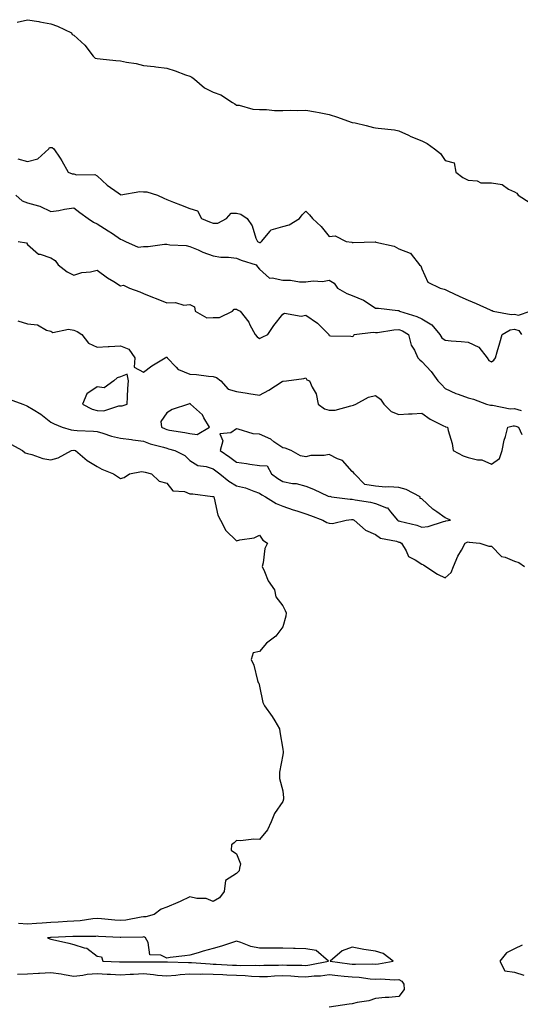
# Model space of a CAD drawing. Units: inches. Extents: x 899843 to 902483, y 7369178 to 7371818.
# Drawn here: x 901845 to 902060, y 7370063 to 7370488 of the extents above; entities that cross this region are included whole.
import ezdxf

# ---------------------------------------------------------------- set-up
doc = ezdxf.new("R2010")
doc.units = ezdxf.units.IN
doc.header["$MEASUREMENT"] = 0
doc.layers.add('Contour_89987369', color=7, linetype='Continuous', true_color=0x6a9069)

msp = doc.modelspace()

# ---------------------------------------------------------------- linework, layer by layer
at = {"layer": 'Contour_89987369'}
for points in [[(901843.49, 7370486.48, 3408), (901848.05, 7370487.58, 3408), (901852.92, 7370486.79, 3408), (901853.26, 7370486.71, 3408), (901858.05, 7370485.86, 3408), (901860.93, 7370484.8, 3408), (901866.98, 7370481.92, 3408), (901867.31, 7370481.18, 3408), (901868.05, 7370480.97, 3408), (901872.74, 7370476.61, 3408), (901876.32, 7370471.92, 3408), (901877.15, 7370471.02, 3408), (901878.05, 7370470.81, 3408), (901879.28, 7370470.7, 3408), (901886.1, 7370469.97, 3408), (901888.05, 7370469.81, 3408), (901890.72, 7370469.25, 3408), (901894.83, 7370468.7, 3408), (901898.05, 7370467.89, 3408), (901902.62, 7370467.35, 3408), (901903.41, 7370467.28, 3408), (901908.05, 7370466.71, 3408), (901911.71, 7370465.58, 3408), (901916.12, 7370463.85, 3408), (901918.05, 7370463.17, 3408), (901918.92, 7370462.79, 3408), (901920.08, 7370461.92, 3408), (901924.29, 7370458.16, 3408), (901928.05, 7370456.29, 3408), (901931.3, 7370455.16, 3408), (901936.4, 7370451.92, 3408), (901937.42, 7370451.29, 3408), (901938.05, 7370450.8, 3408), (901939.25, 7370450.72, 3408), (901945.18, 7370449.05, 3408), (901948.05, 7370448.93, 3408), (901951.04, 7370448.93, 3408), (901954.55, 7370448.42, 3408), (901958.05, 7370448.42, 3408), (901961.39, 7370448.58, 3408), (901964.56, 7370448.44, 3408), (901968.05, 7370448.58, 3408), (901972.15, 7370447.82, 3408), (901973.75, 7370447.62, 3408), (901978.05, 7370446.69, 3408), (901981.72, 7370445.59, 3408), (901985.95, 7370444.02, 3408), (901988.05, 7370443.32, 3408), (901989.32, 7370443.19, 3408), (901994.08, 7370441.92, 3408), (901997.26, 7370441.13, 3408), (901998.05, 7370441.02, 3408), (901999.16, 7370440.81, 3408), (902006.24, 7370440.11, 3408), (902008.05, 7370439.69, 3408), (902012.22, 7370437.75, 3408), (902013.32, 7370437.19, 3408), (902018.05, 7370435.31, 3408), (902020.36, 7370434.23, 3408), (902023.51, 7370431.92, 3408), (902026.05, 7370429.92, 3408), (902028.05, 7370426.89, 3408), (902031.95, 7370425.82, 3408), (902032.67, 7370421.92, 3408), (902035.73, 7370419.6, 3408), (902038.05, 7370418.39, 3408), (902041.84, 7370418.13, 3408), (902043.46, 7370417.33, 3408), (902048.05, 7370417.21, 3408), (902052.62, 7370416.49, 3408), (902055.37, 7370414.59, 3408), (902058.05, 7370413.46, 3408), (902058.99, 7370412.86, 3408), (902059.63, 7370411.92, 3408), (902064.79, 7370408.66, 3408)], [(901843.77, 7370427.64, 3407), (901848.05, 7370426.5, 3407), (901852.41, 7370427.57, 3407), (901857.17, 7370431.92, 3407), (901857.44, 7370432.53, 3407), (901858.05, 7370432.52, 3407), (901858.61, 7370432.48, 3407), (901859.37, 7370431.92, 3407), (901862.04, 7370427.93, 3407), (901862.87, 7370426.74, 3407), (901865.61, 7370421.92, 3407), (901867.33, 7370421.2, 3407), (901868.05, 7370421.09, 3407), (901869.2, 7370420.77, 3407), (901877.03, 7370420.9, 3407), (901878.05, 7370420.25, 3407), (901882.34, 7370416.21, 3407), (901887.04, 7370412.93, 3407), (901888.05, 7370412.19, 3407), (901888.3, 7370412.17, 3407), (901896.44, 7370413.53, 3407), (901898.05, 7370413.45, 3407), (901899.47, 7370413.34, 3407), (901904.1, 7370411.92, 3407), (901906.74, 7370410.6, 3407), (901908.05, 7370410.13, 3407), (901910.99, 7370408.98, 3407), (901913.98, 7370407.85, 3407), (901918.05, 7370406.2, 3407), (901921.28, 7370405.15, 3407), (901923.01, 7370401.92, 3407), (901926.54, 7370400.41, 3407), (901928.05, 7370399.83, 3407), (901930.08, 7370399.89, 3407), (901933.74, 7370401.92, 3407), (901935.78, 7370404.19, 3407), (901938.05, 7370404.2, 3407), (901939.96, 7370403.83, 3407), (901942.7, 7370401.92, 3407), (901944.88, 7370398.75, 3407), (901946.52, 7370393.45, 3407), (901947.19, 7370391.92, 3407), (901947.79, 7370391.66, 3407), (901948.05, 7370391.56, 3407), (901948.42, 7370391.55, 3407), (901948.87, 7370391.92, 3407), (901952.64, 7370396.51, 3407), (901952.94, 7370397.03, 3407), (901953.12, 7370396.99, 3407), (901958.05, 7370398.46, 3407), (901960.85, 7370399.12, 3407), (901965.34, 7370401.92, 3407), (901966.43, 7370403.54, 3407), (901968.05, 7370405.13, 3407), (901969.65, 7370403.52, 3407), (901970.95, 7370401.92, 3407), (901974.57, 7370398.44, 3407), (901978.05, 7370394.14, 3407), (901980.63, 7370394.5, 3407), (901985.41, 7370391.92, 3407), (901987.79, 7370391.66, 3407), (901988.05, 7370391.63, 3407), (901988.38, 7370391.59, 3407), (901997.96, 7370391.83, 3407), (901998.05, 7370391.81, 3407), (901998.23, 7370391.75, 3407), (902006.09, 7370389.96, 3407), (902008.05, 7370388.82, 3407), (902012.95, 7370387.02, 3407), (902013.16, 7370387.03, 3407), (902013.44, 7370386.53, 3407), (902017.08, 7370381.92, 3407), (902017.57, 7370381.44, 3407), (902018.05, 7370380.2, 3407), (902020.6, 7370374.47, 3407), (902025.98, 7370371.92, 3407), (902027.6, 7370371.47, 3407), (902028.05, 7370371.25, 3407), (902029.3, 7370370.67, 3407), (902034.35, 7370368.22, 3407), (902038.05, 7370366.64, 3407), (902041.39, 7370365.26, 3407), (902047.43, 7370362.54, 3407), (902048.05, 7370362.27, 3407), (902048.37, 7370362.24, 3407), (902048.8, 7370361.92, 3407), (902056.6, 7370360.47, 3407), (902058.05, 7370360.68, 3407), (902059.78, 7370360.19, 3407), (902064.8, 7370361.92, 3407)], [(901843.01, 7370411.92, 3406), (901845.64, 7370409.51, 3406), (901848.05, 7370408.67, 3406), (901852.68, 7370407.29, 3406), (901853.34, 7370407.21, 3406), (901858.05, 7370404.87, 3406), (901861.51, 7370405.38, 3406), (901864.03, 7370405.95, 3406), (901868.05, 7370406.44, 3406), (901870.55, 7370404.42, 3406), (901874.2, 7370401.92, 3406), (901876.46, 7370400.33, 3406), (901878.05, 7370399.61, 3406), (901882.78, 7370396.64, 3406), (901884.6, 7370395.37, 3406), (901888.05, 7370393.01, 3406), (901888.88, 7370392.75, 3406), (901890.29, 7370391.92, 3406), (901895.68, 7370389.55, 3406), (901898.05, 7370389.89, 3406), (901900.09, 7370389.89, 3406), (901907.01, 7370390.88, 3406), (901908.05, 7370390.87, 3406), (901909.35, 7370390.62, 3406), (901916.45, 7370390.32, 3406), (901918.05, 7370389.86, 3406), (901921.61, 7370388.36, 3406), (901923.56, 7370387.44, 3406), (901928.05, 7370385.83, 3406), (901931.37, 7370385.24, 3406), (901934.72, 7370385.25, 3406), (901938.05, 7370384.81, 3406), (901940.12, 7370383.98, 3406), (901946.65, 7370381.92, 3406), (901947.24, 7370381.11, 3406), (901948.05, 7370380, 3406), (901952.28, 7370376.15, 3406), (901953.57, 7370376.4, 3406), (901958.05, 7370375.3, 3406), (901961.44, 7370375.31, 3406), (901965.33, 7370374.64, 3406), (901968.05, 7370374.65, 3406), (901971.11, 7370374.98, 3406), (901975.16, 7370374.81, 3406), (901978.05, 7370375.26, 3406), (901980.22, 7370374.09, 3406), (901981.66, 7370371.92, 3406), (901985.67, 7370369.54, 3406), (901988.05, 7370368.79, 3406), (901992.9, 7370366.77, 3406), (901994.03, 7370365.94, 3406), (901998.05, 7370363.3, 3406), (901999.32, 7370363.19, 3406), (902007.74, 7370362.23, 3406), (902008.05, 7370362.2, 3406), (902008.2, 7370362.07, 3406), (902008.44, 7370361.92, 3406), (902015.86, 7370359.73, 3406), (902018.05, 7370358.61, 3406), (902022.28, 7370356.15, 3406), (902025.77, 7370351.92, 3406), (902026.67, 7370350.54, 3406), (902028.05, 7370349.52, 3406), (902030.73, 7370349.24, 3406), (902035.04, 7370348.91, 3406), (902038.05, 7370348.57, 3406), (902042.65, 7370346.52, 3406), (902046.15, 7370341.92, 3406), (902046.86, 7370340.73, 3406), (902048.05, 7370340.08, 3406), (902049.09, 7370340.88, 3406), (902049.85, 7370341.92, 3406), (902050.55, 7370344.42, 3406), (902051.66, 7370348.31, 3406), (902052.67, 7370351.92, 3406), (902056.07, 7370353.9, 3406), (902058.05, 7370354.19, 3406), (902059.81, 7370353.69, 3406), (902061.06, 7370351.92, 3406)], [(901844, 7370391.92, 3405), (901847.52, 7370391.39, 3405), (901848.05, 7370390.71, 3405), (901852.68, 7370386.55, 3405), (901853.45, 7370386.52, 3405), (901858.05, 7370384.95, 3405), (901859.94, 7370383.82, 3405), (901861.22, 7370381.92, 3405), (901865.07, 7370378.94, 3405), (901868.05, 7370377.5, 3405), (901871.41, 7370378.56, 3405), (901875.1, 7370378.97, 3405), (901878.05, 7370379.65, 3405), (901882.54, 7370376.4, 3405), (901885.28, 7370374.69, 3405), (901888.05, 7370372.9, 3405), (901889.33, 7370373.2, 3405), (901891.95, 7370371.92, 3405), (901896.47, 7370370.34, 3405), (901898.05, 7370369.59, 3405), (901901.97, 7370368, 3405), (901903.49, 7370367.36, 3405), (901908.05, 7370365.61, 3405), (901911.87, 7370365.74, 3405), (901915.38, 7370364.59, 3405), (901918.05, 7370364.78, 3405), (901919.95, 7370363.82, 3405), (901920.34, 7370361.92, 3405), (901925.28, 7370359.14, 3405), (901928.05, 7370359.18, 3405), (901930.79, 7370359.18, 3405), (901936.41, 7370361.92, 3405), (901937.11, 7370362.86, 3405), (901938.05, 7370362.78, 3405), (901938.61, 7370362.48, 3405), (901939.69, 7370361.92, 3405), (901943.39, 7370357.26, 3405), (901943.9, 7370356.06, 3405), (901946.1, 7370351.92, 3405), (901946.97, 7370350.84, 3405), (901948.05, 7370350.25, 3405), (901949.16, 7370350.81, 3405), (901951.58, 7370351.92, 3405), (901954.24, 7370355.73, 3405), (901958.05, 7370360.66, 3405), (901958.83, 7370361.14, 3405), (901966.01, 7370359.88, 3405), (901968.05, 7370360.31, 3405), (901972.99, 7370356.86, 3405), (901977.92, 7370351.92, 3405), (901977.97, 7370351.84, 3405), (901978.05, 7370351.49, 3405), (901978.59, 7370351.39, 3405), (901987.36, 7370351.23, 3405), (901988.05, 7370351, 3405), (901988.67, 7370351.3, 3405), (901988.88, 7370351.92, 3405), (901997.02, 7370352.95, 3405), (901998.05, 7370352.77, 3405), (901998.96, 7370352.83, 3405), (902005.98, 7370353.99, 3405), (902008.05, 7370354.1, 3405), (902009.63, 7370353.5, 3405), (902012.35, 7370351.92, 3405), (902013.5, 7370347.37, 3405), (902014.88, 7370345.1, 3405), (902016.3, 7370341.92, 3405), (902017.18, 7370341.04, 3405), (902018.05, 7370340.26, 3405), (902022.1, 7370335.97, 3405), (902024.9, 7370331.92, 3405), (902026.46, 7370330.33, 3405), (902028.05, 7370328.65, 3405), (902032.66, 7370326.53, 3405), (902033.76, 7370326.21, 3405), (902038.05, 7370324.65, 3405), (902040.25, 7370324.11, 3405), (902045.92, 7370321.92, 3405), (902047.61, 7370321.48, 3405), (902048.05, 7370321.42, 3405), (902048.52, 7370321.44, 3405), (902056.06, 7370319.93, 3405), (902058.05, 7370319.98, 3405), (902060.8, 7370319.17, 3405)], [(901843.9, 7370357.78, 3404), (901848.05, 7370356.46, 3404), (901852.25, 7370356.12, 3404), (901856.17, 7370353.8, 3404), (901858.05, 7370353.38, 3404), (901858.89, 7370352.77, 3404), (901865.7, 7370354.27, 3404), (901868.05, 7370353.77, 3404), (901869.39, 7370353.26, 3404), (901871.46, 7370351.92, 3404), (901874.32, 7370348.19, 3404), (901878.05, 7370346.48, 3404), (901882.84, 7370346.72, 3404), (901883.22, 7370346.75, 3404), (901888.05, 7370346.97, 3404), (901891.66, 7370345.53, 3404), (901894.26, 7370341.92, 3404), (901894, 7370337.87, 3404), (901898.05, 7370335.75, 3404), (901901.55, 7370338.42, 3404), (901907.33, 7370341.92, 3404), (901907.81, 7370342.16, 3404), (901908.05, 7370342.12, 3404), (901908.17, 7370342.04, 3404), (901908.26, 7370341.92, 3404), (901912.13, 7370337.84, 3404), (901913.01, 7370336.88, 3404), (901913.1, 7370336.86, 3404), (901918.05, 7370334.87, 3404), (901920.83, 7370334.7, 3404), (901925.98, 7370333.98, 3404), (901928.05, 7370333.83, 3404), (901929.56, 7370333.43, 3404), (901931.41, 7370331.92, 3404), (901934.46, 7370328.33, 3404), (901938.05, 7370327.35, 3404), (901942.71, 7370326.58, 3404), (901943.5, 7370326.47, 3404), (901948.05, 7370325.74, 3404), (901952.03, 7370327.94, 3404), (901957.75, 7370331.62, 3404), (901958.05, 7370331.81, 3404), (901958.2, 7370331.77, 3404), (901959.65, 7370331.92, 3404), (901967.09, 7370332.88, 3404), (901968.05, 7370333.22, 3404), (901968.46, 7370332.33, 3404), (901969.62, 7370331.92, 3404), (901970.74, 7370329.23, 3404), (901972.52, 7370326.39, 3404), (901973.39, 7370321.92, 3404), (901976.08, 7370319.95, 3404), (901978.05, 7370319.28, 3404), (901980.63, 7370319.34, 3404), (901987.37, 7370321.24, 3404), (901988.05, 7370321.26, 3404), (901988.58, 7370321.39, 3404), (901989.53, 7370321.92, 3404), (901995.07, 7370324.9, 3404), (901998.05, 7370325.67, 3404), (902000.24, 7370324.11, 3404), (902001.64, 7370321.92, 3404), (902004.86, 7370318.73, 3404), (902008.05, 7370317.48, 3404), (902012.25, 7370317.72, 3404), (902013.92, 7370317.79, 3404), (902018.05, 7370318.02, 3404), (902021.62, 7370315.49, 3404), (902027.35, 7370312.62, 3404), (902028.05, 7370312.23, 3404), (902028.3, 7370312.17, 3404), (902029.13, 7370311.92, 3404), (902029.4, 7370310.57, 3404), (902031.04, 7370304.91, 3404), (902031.52, 7370301.92, 3404), (902035.8, 7370299.67, 3404), (902038.05, 7370298.9, 3404), (902042.07, 7370297.9, 3404), (902043.97, 7370297.84, 3404), (902048.05, 7370295.97, 3404), (902051.49, 7370298.48, 3404), (902052.71, 7370301.92, 3404), (902053.53, 7370306.44, 3404), (902054.07, 7370307.94, 3404), (902055.06, 7370311.92, 3404), (902057.42, 7370312.56, 3404), (902058.05, 7370312.57, 3404), (902058.56, 7370312.43, 3404), (902059.78, 7370311.92, 3404), (902061.1, 7370308.87, 3404)], [(901840.13, 7370324.01, 3403), (901845.94, 7370321.92, 3403), (901847.41, 7370321.28, 3403), (901848.05, 7370321.05, 3403), (901850.39, 7370319.58, 3403), (901853.74, 7370317.62, 3403), (901858.05, 7370314.17, 3403), (901859.52, 7370313.39, 3403), (901862.89, 7370311.92, 3403), (901866.89, 7370310.76, 3403), (901868.05, 7370310.69, 3403), (901869.41, 7370310.56, 3403), (901876.45, 7370310.32, 3403), (901878.05, 7370310.14, 3403), (901880.55, 7370309.42, 3403), (901884.25, 7370308.12, 3403), (901888.05, 7370307.2, 3403), (901892.8, 7370306.67, 3403), (901893.43, 7370306.54, 3403), (901898.05, 7370305.93, 3403), (901900.93, 7370304.8, 3403), (901906.63, 7370303.34, 3403), (901908.05, 7370302.88, 3403), (901908.85, 7370302.71, 3403), (901911.59, 7370301.92, 3403), (901915.84, 7370299.71, 3403), (901918.05, 7370297.66, 3403), (901921.52, 7370295.39, 3403), (901924.97, 7370295, 3403), (901928.05, 7370293.98, 3403), (901929.26, 7370293.13, 3403), (901930.87, 7370291.92, 3403), (901934.86, 7370288.73, 3403), (901938.05, 7370286.75, 3403), (901941.94, 7370285.81, 3403), (901945.61, 7370284.36, 3403), (901948.05, 7370283.6, 3403), (901949.02, 7370282.89, 3403), (901950.6, 7370281.92, 3403), (901955.24, 7370279.11, 3403), (901958.05, 7370277.88, 3403), (901962.53, 7370276.4, 3403), (901964.09, 7370275.88, 3403), (901968.05, 7370274.58, 3403), (901970.05, 7370273.92, 3403), (901975.29, 7370271.92, 3403), (901977, 7370270.87, 3403), (901978.05, 7370270.54, 3403), (901979.57, 7370270.4, 3403), (901985.47, 7370271.92, 3403), (901987.75, 7370272.22, 3403), (901988.05, 7370272.22, 3403), (901988.29, 7370272.16, 3403), (901988.91, 7370271.92, 3403), (901993.77, 7370267.64, 3403), (901998.05, 7370265.72, 3403), (902000.26, 7370264.13, 3403), (902007.13, 7370262.84, 3403), (902008.05, 7370262.49, 3403), (902008.48, 7370262.35, 3403), (902009.31, 7370261.92, 3403), (902011.32, 7370258.65, 3403), (902012.31, 7370256.19, 3403), (902015.14, 7370254.83, 3403), (902018.05, 7370252.88, 3403), (902018.81, 7370252.68, 3403), (902019.72, 7370251.92, 3403), (902024.73, 7370248.6, 3403), (902028.05, 7370247.11, 3403), (902030.61, 7370249.36, 3403), (902031.67, 7370251.92, 3403), (902033.54, 7370256.43, 3403), (902035.09, 7370258.96, 3403), (902036.72, 7370261.92, 3403), (902037.55, 7370262.42, 3403), (902038.05, 7370262.58, 3403), (902038.49, 7370262.37, 3403), (902042.98, 7370261.92, 3403), (902046.87, 7370260.74, 3403), (902048.05, 7370260.64, 3403), (902052.44, 7370256.31, 3403), (902054.02, 7370255.95, 3403), (902058.05, 7370254.18, 3403), (902059.86, 7370253.73, 3403), (902062.27, 7370251.92, 3403)], [(901840.85, 7370304.72, 3402), (901845.84, 7370301.92, 3402), (901847.05, 7370300.92, 3402), (901848.05, 7370300.6, 3402), (901849.82, 7370300.15, 3402), (901854.64, 7370298.51, 3402), (901858.05, 7370297.83, 3402), (901861.26, 7370298.71, 3402), (901867.01, 7370301.92, 3402), (901867.93, 7370302.04, 3402), (901868.05, 7370302.04, 3402), (901868.16, 7370302.03, 3402), (901868.75, 7370301.92, 3402), (901873.73, 7370297.6, 3402), (901878.05, 7370295.08, 3402), (901880.03, 7370293.9, 3402), (901885.13, 7370291.92, 3402), (901886.81, 7370290.68, 3402), (901888.05, 7370289.89, 3402), (901889.73, 7370290.24, 3402), (901891.93, 7370291.92, 3402), (901897.13, 7370292.84, 3402), (901898.05, 7370292.75, 3402), (901898.67, 7370292.54, 3402), (901901.53, 7370291.92, 3402), (901904.8, 7370288.67, 3402), (901908.05, 7370287.9, 3402), (901910.66, 7370284.53, 3402), (901915.76, 7370284.22, 3402), (901918.05, 7370283.32, 3402), (901919.31, 7370283.18, 3402), (901927.82, 7370282.15, 3402), (901928.05, 7370282.12, 3402), (901928.16, 7370282.03, 3402), (901928.36, 7370281.92, 3402), (901928.53, 7370281.44, 3402), (901930.12, 7370273.99, 3402), (901931.25, 7370271.92, 3402), (901933.53, 7370267.4, 3402), (901938.05, 7370262.96, 3402), (901939.54, 7370263.41, 3402), (901945.69, 7370264.28, 3402), (901948.05, 7370265.42, 3402), (901949.44, 7370263.31, 3402), (901951.42, 7370261.92, 3402), (901950.29, 7370259.68, 3402), (901949.62, 7370253.49, 3402), (901949.16, 7370251.92, 3402), (901950.22, 7370249.75, 3402), (901951.83, 7370245.7, 3402), (901954.46, 7370241.92, 3402), (901955.05, 7370238.92, 3402), (901958.05, 7370234.92, 3402), (901959.13, 7370233, 3402), (901959.58, 7370231.92, 3402), (901959.43, 7370230.54, 3402), (901958.05, 7370225.98, 3402), (901956.35, 7370223.63, 3402), (901955.01, 7370221.92, 3402), (901951.03, 7370218.93, 3402), (901948.05, 7370215.33, 3402), (901945.31, 7370214.66, 3402), (901944.49, 7370211.92, 3402), (901945.6, 7370209.47, 3402), (901947.19, 7370202.78, 3402), (901947.48, 7370201.92, 3402), (901947.73, 7370201.6, 3402), (901948.05, 7370200.35, 3402), (901949.44, 7370193.31, 3402), (901950.17, 7370191.92, 3402), (901953.47, 7370187.34, 3402), (901954.61, 7370185.36, 3402), (901956.71, 7370181.92, 3402), (901956.78, 7370180.65, 3402), (901958.05, 7370173.21, 3402), (901958.21, 7370172.08, 3402), (901958.19, 7370171.92, 3402), (901958.18, 7370171.79, 3402), (901958.05, 7370170.84, 3402), (901956.68, 7370163.28, 3402), (901956.71, 7370161.92, 3402), (901956.72, 7370160.59, 3402), (901958.05, 7370155.23, 3402), (901958.43, 7370152.3, 3402), (901958.38, 7370151.92, 3402), (901958.34, 7370151.63, 3402), (901958.05, 7370150.7, 3402), (901954.44, 7370145.53, 3402), (901953.05, 7370141.92, 3402), (901951.49, 7370138.48, 3402), (901948.05, 7370134.28, 3402), (901945.55, 7370134.42, 3402), (901939.9, 7370133.77, 3402), (901938.05, 7370133.91, 3402), (901937.08, 7370132.89, 3402), (901935.95, 7370131.92, 3402), (901935.82, 7370129.69, 3402), (901938.05, 7370128.09, 3402), (901939.88, 7370123.75, 3402), (901939.43, 7370121.92, 3402), (901939.24, 7370120.73, 3402), (901938.05, 7370119.69, 3402), (901933.41, 7370116.56, 3402), (901932.81, 7370111.92, 3402), (901930.83, 7370109.14, 3402), (901928.05, 7370107.6, 3402), (901925.01, 7370108.88, 3402), (901921.06, 7370108.91, 3402), (901918.05, 7370109.61, 3402), (901913.77, 7370107.64, 3402), (901912.79, 7370107.18, 3402), (901908.05, 7370105.13, 3402), (901905.64, 7370104.33, 3402), (901902.66, 7370101.92, 3402), (901899.08, 7370100.89, 3402), (901898.05, 7370101, 3402), (901897.01, 7370100.88, 3402), (901890.4, 7370099.57, 3402), (901888.05, 7370099.33, 3402), (901885.64, 7370099.52, 3402), (901879.87, 7370100.1, 3402), (901878.05, 7370100.25, 3402), (901876.23, 7370100.1, 3402), (901870.68, 7370099.3, 3402), (901868.05, 7370099.11, 3402), (901865.07, 7370098.94, 3402), (901861.29, 7370098.68, 3402), (901858.05, 7370098.5, 3402), (901854.38, 7370098.25, 3402), (901851.89, 7370098.08, 3402), (901848.05, 7370097.81, 3402), (901844.19, 7370098.06, 3402)], [(902061.24, 7370088.73, 3403), (902058.05, 7370087.24, 3403), (902054.49, 7370085.48, 3403), (902051.7, 7370081.92, 3403), (902053.82, 7370077.69, 3403), (902058.05, 7370077.07, 3403), (902062, 7370075.87, 3403)], [(901843.75, 7370076.22, 3402), (901848.05, 7370076.39, 3402), (901852.82, 7370076.69, 3402), (901853.24, 7370076.73, 3402), (901858.05, 7370077.02, 3402), (901862.55, 7370076.42, 3402), (901863.85, 7370076.12, 3402), (901868.05, 7370075.45, 3402), (901871.93, 7370075.8, 3402), (901873.71, 7370076.26, 3402), (901878.05, 7370076.53, 3402), (901882.42, 7370076.3, 3402), (901883.74, 7370076.23, 3402), (901888.05, 7370076.01, 3402), (901892.32, 7370076.19, 3402), (901893.67, 7370076.3, 3402), (901898.05, 7370076.48, 3402), (901902.3, 7370076.17, 3402), (901904.08, 7370075.89, 3402), (901908.05, 7370075.55, 3402), (901911.97, 7370075.84, 3402), (901913.83, 7370076.14, 3402), (901918.05, 7370076.4, 3402), (901922.42, 7370076.29, 3402), (901923.64, 7370076.33, 3402), (901928.05, 7370076.23, 3402), (901932.2, 7370076.07, 3402), (901933.94, 7370076.03, 3402), (901938.05, 7370075.87, 3402), (901941.82, 7370075.69, 3402), (901944.59, 7370075.38, 3402), (901948.05, 7370075.19, 3402), (901951.45, 7370075.32, 3402), (901954.47, 7370075.5, 3402), (901958.05, 7370075.63, 3402), (901961.61, 7370075.48, 3402), (901964.75, 7370075.22, 3402), (901968.05, 7370075.06, 3402), (901971.6, 7370075.47, 3402), (901974.39, 7370075.58, 3402), (901978.05, 7370076.08, 3402), (901981.79, 7370075.65, 3402), (901984.53, 7370075.44, 3402), (901988.05, 7370075.06, 3402), (901991.02, 7370074.89, 3402), (901995.77, 7370074.2, 3402), (901998.05, 7370074.04, 3402), (902000.32, 7370074.18, 3402), (902006.13, 7370073.84, 3402), (902008.05, 7370074, 3402), (902009.39, 7370073.27, 3402), (902010.27, 7370071.92, 3402), (902010.38, 7370069.59, 3402), (902008.05, 7370066.61, 3402), (902003.79, 7370066.18, 3402), (902002.26, 7370066.13, 3402), (901998.05, 7370065.75, 3402), (901995.15, 7370064.82, 3402), (901990.17, 7370064.04, 3402), (901988.05, 7370063.51, 3402), (901986.7, 7370063.27, 3402), (901978.12, 7370062, 3402)]]:
    msp.add_polyline3d(points, dxfattribs=at)
for points in [[(901888.05, 7370321.15, 3404), (901888.76, 7370321.21, 3404), (901890.98, 7370321.92, 3404), (901891.17, 7370325.04, 3404), (901891.32, 7370328.65, 3404), (901891.53, 7370331.92, 3404), (901890.98, 7370334.85, 3404), (901888.05, 7370333.6, 3404), (901886.68, 7370333.29, 3404), (901885.22, 7370331.92, 3404), (901881.03, 7370328.94, 3404), (901878.05, 7370329.4, 3404), (901873.56, 7370326.41, 3404), (901871.79, 7370321.92, 3404), (901875.82, 7370319.69, 3404), (901878.05, 7370319.17, 3404), (901880.94, 7370319.03, 3404), (901887.36, 7370321.23, 3404)], [(901918.05, 7370309.19, 3404), (901921.1, 7370308.87, 3404), (901926.45, 7370311.92, 3404), (901924.03, 7370315.94, 3404), (901923.39, 7370317.26, 3404), (901918.28, 7370321.92, 3404), (901918.23, 7370322.09, 3404), (901918.05, 7370322.14, 3404), (901917.88, 7370322.09, 3404), (901917.46, 7370321.92, 3404), (901910.31, 7370319.66, 3404), (901908.05, 7370318.11, 3404), (901905.48, 7370314.49, 3404), (901905.78, 7370311.92, 3404), (901907.35, 7370311.22, 3404), (901908.05, 7370310.99, 3404), (901909.23, 7370310.74, 3404), (901915.85, 7370309.72, 3404)], [(902028.05, 7370271.4, 3404), (902028.39, 7370271.58, 3404), (902030.45, 7370271.92, 3404), (902028.81, 7370272.68, 3404), (902028.05, 7370272.84, 3404), (902024.44, 7370275.53, 3404), (902022.82, 7370276.69, 3404), (902018.05, 7370281.13, 3404), (902017.37, 7370281.24, 3404), (902017.34, 7370281.92, 3404), (902011.24, 7370285.11, 3404), (902008.05, 7370285.93, 3404), (902003.74, 7370286.23, 3404), (902002.3, 7370286.17, 3404), (901998.05, 7370286.56, 3404), (901993.41, 7370287.28, 3404), (901988.94, 7370291.92, 3404), (901988.62, 7370292.49, 3404), (901988.05, 7370292.86, 3404), (901983.78, 7370297.65, 3404), (901981.61, 7370298.36, 3404), (901978.05, 7370300.17, 3404), (901975.93, 7370299.8, 3404), (901970.22, 7370299.75, 3404), (901968.05, 7370299.18, 3404), (901965.77, 7370299.64, 3404), (901961.76, 7370301.92, 3404), (901959.09, 7370302.96, 3404), (901958.05, 7370303.12, 3404), (901954.27, 7370305.7, 3404), (901952.87, 7370306.74, 3404), (901948.05, 7370309.03, 3404), (901945.26, 7370309.13, 3404), (901938.83, 7370311.14, 3404), (901938.05, 7370311.19, 3404), (901935.71, 7370309.58, 3404), (901930.91, 7370309.06, 3404), (901932.2, 7370306.07, 3404), (901931.11, 7370301.92, 3404), (901935.21, 7370299.08, 3404), (901938.05, 7370296.96, 3404), (901942.42, 7370296.29, 3404), (901943.88, 7370296.08, 3404), (901948.05, 7370295.46, 3404), (901951.4, 7370295.27, 3404), (901953.25, 7370291.92, 3404), (901955.97, 7370289.84, 3404), (901958.05, 7370288.52, 3404), (901962.2, 7370287.77, 3404), (901963.88, 7370287.75, 3404), (901968.05, 7370286.62, 3404), (901971.37, 7370285.24, 3404), (901977.69, 7370282.28, 3404), (901978.05, 7370282.12, 3404), (901978.36, 7370282.23, 3404), (901979.05, 7370281.92, 3404), (901987.13, 7370281, 3404), (901988.05, 7370281.01, 3404), (901989.26, 7370280.72, 3404), (901995.84, 7370279.71, 3404), (901998.05, 7370279.04, 3404), (902002.78, 7370277.19, 3404), (902003.29, 7370277.16, 3404), (902004.45, 7370275.52, 3404), (902007.49, 7370271.92, 3404), (902007.8, 7370271.67, 3404), (902008.05, 7370271.58, 3404), (902008.56, 7370271.41, 3404), (902015.89, 7370269.76, 3404), (902018.05, 7370268.82, 3404), (902020.75, 7370269.22, 3404), (902027.41, 7370271.28, 3404)], [(901968.05, 7370080.03, 3403), (901969.75, 7370080.22, 3403), (901977.77, 7370081.92, 3403), (901972.52, 7370086.39, 3403), (901968.05, 7370087.22, 3403), (901963.42, 7370087.29, 3403), (901962.64, 7370087.33, 3403), (901958.05, 7370087.41, 3403), (901953.61, 7370087.47, 3403), (901952.5, 7370087.47, 3403), (901948.05, 7370087.53, 3403), (901944.36, 7370088.23, 3403), (901940.01, 7370089.96, 3403), (901938.05, 7370090.48, 3403), (901935.95, 7370089.82, 3403), (901931.68, 7370088.29, 3403), (901928.05, 7370087.27, 3403), (901923.78, 7370086.19, 3403), (901921.61, 7370085.48, 3403), (901918.05, 7370084.48, 3403), (901915.79, 7370084.18, 3403), (901909.53, 7370083.4, 3403), (901908.05, 7370083.21, 3403), (901905.53, 7370084.44, 3403), (901900.76, 7370084.63, 3403), (901900.06, 7370089.91, 3403), (901898.94, 7370091.92, 3403), (901898.39, 7370092.25, 3403), (901898.05, 7370092.29, 3403), (901897.72, 7370092.25, 3403), (901888.22, 7370092.09, 3403), (901888.05, 7370092.07, 3403), (901887.89, 7370092.08, 3403), (901878.68, 7370092.55, 3403), (901878.05, 7370092.6, 3403), (901877.42, 7370092.55, 3403), (901868.63, 7370092.5, 3403), (901868.05, 7370092.45, 3403), (901867.54, 7370092.43, 3403), (901858.16, 7370092.03, 3403), (901858.05, 7370092.03, 3403), (901857.95, 7370092.02, 3403), (901856.56, 7370091.92, 3403), (901857.57, 7370091.43, 3403), (901858.05, 7370091.37, 3403), (901858.79, 7370091.18, 3403), (901865.76, 7370089.63, 3403), (901868.05, 7370089.01, 3403), (901872.38, 7370087.59, 3403), (901873.66, 7370087.53, 3403), (901878.05, 7370084.04, 3403), (901879.92, 7370083.79, 3403), (901880.47, 7370081.92, 3403), (901887.65, 7370081.52, 3403), (901888.05, 7370081.5, 3403), (901888.45, 7370081.52, 3403), (901897.65, 7370081.52, 3403), (901898.05, 7370081.54, 3403), (901898.46, 7370081.51, 3403), (901907.69, 7370081.56, 3403), (901908.05, 7370081.53, 3403), (901908.41, 7370081.56, 3403), (901917.39, 7370081.26, 3403), (901918.05, 7370081.3, 3403), (901918.68, 7370081.29, 3403), (901926.78, 7370080.65, 3403), (901928.05, 7370080.62, 3403), (901929.4, 7370080.57, 3403), (901936.33, 7370080.19, 3403), (901938.05, 7370080.13, 3403), (901939.93, 7370080.04, 3403), (901946.24, 7370080.11, 3403), (901948.05, 7370080.02, 3403), (901949.89, 7370080.08, 3403), (901956.29, 7370080.16, 3403), (901958.05, 7370080.23, 3403), (901959.82, 7370080.15, 3403), (901966.24, 7370080.11, 3403)], [(901998.05, 7370080.58, 3403), (901999.31, 7370080.66, 3403), (902005.69, 7370081.92, 3403), (902001.34, 7370085.21, 3403), (901998.05, 7370086.1, 3403), (901993.06, 7370086.93, 3403), (901993.04, 7370086.93, 3403), (901988.05, 7370087.95, 3403), (901983.69, 7370086.28, 3403), (901978.48, 7370081.92, 3403), (901986.84, 7370080.71, 3403), (901988.05, 7370080.58, 3403), (901989.47, 7370080.5, 3403), (901996.8, 7370080.67, 3403)]]:
    msp.add_polyline3d(points, close=True, dxfattribs=at)

doc.saveas('drawing.dxf')
